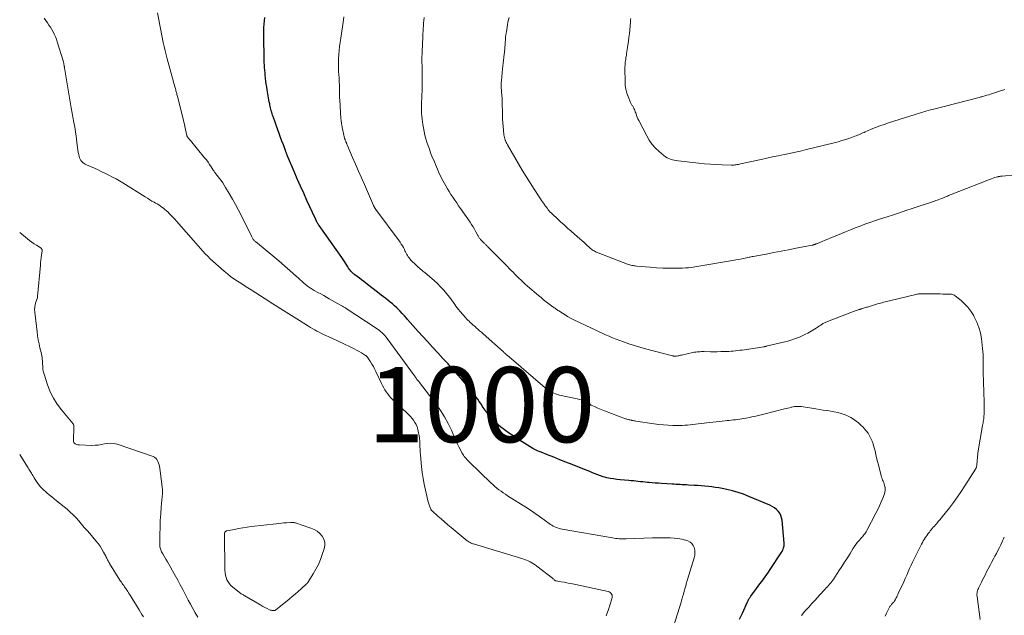
# Model space of a CAD drawing. Units: feet. Extents: x 1990000 to 1995033, y 525000 to 530007.
# Drawn here: x 1990000 to 1990262, y 527703 to 527862 of the extents above; entities that cross this region are included whole.
import ezdxf
from ezdxf.enums import TextEntityAlignment as Align

# ---------------------------------------------------------------- set-up
doc = ezdxf.new("R2010")
doc.units = ezdxf.units.FT
doc.header["$LTSCALE"] = 100
doc.header["$MEASUREMENT"] = 0
for name, color, linetype, lineweight in [('CONTOUR INDEX', 32, 'Continuous', 25), ('CONTOUR INDEX LABEL', 7, 'Continuous', 15), ('CONTOUR INTERMEDIATE', 40, 'Continuous', 15)]:
    doc.layers.add(name, color=color, linetype=linetype, lineweight=lineweight)
doc.styles.add('slant', font='romans.shx', dxfattribs={"oblique": 14.999978})

msp = doc.modelspace()

# ---------------------------------------------------------------- linework, layer by layer
at = {"layer": 'CONTOUR INDEX', "elevation": 1000, "flags": 128}
msp.add_lwpolyline([(1990191.54, 527702.3), (1990192.28, 527703.91), (1990193.66, 527706.92), (1990193.71, 527707.04), (1990193.77, 527707.16), (1990193.83, 527707.29), (1990193.88, 527707.41), (1990193.94, 527707.53), (1990194.01, 527707.65), (1990194.07, 527707.76), (1990194.14, 527707.88), (1990194.16, 527707.9), (1990194.24, 527708.03), (1990194.32, 527708.16), (1990194.4, 527708.28), (1990194.49, 527708.4), (1990196.02, 527710.46), (1990196.48, 527711.09), (1990196.94, 527711.71), (1990197.41, 527712.33), (1990197.87, 527712.95), (1990198.34, 527713.58), (1990198.79, 527714.21), (1990199.23, 527714.84), (1990199.67, 527715.49), (1990202.64, 527719.96), (1990202.82, 527720.27), (1990202.99, 527720.59), (1990203.12, 527720.92), (1990203.23, 527721.26), (1990203.38, 527721.79), (1990203.4, 527721.87), (1990203.41, 527721.96), (1990203.41, 527722.05), (1990203.41, 527722.14), (1990203.41, 527722.24), (1990203.4, 527722.33), (1990203.39, 527722.42), (1990203.39, 527722.51), (1990202.85, 527728.62), (1990202.72, 527729.28), (1990202.52, 527729.91), (1990202.2, 527730.49), (1990201.8, 527731.03), (1990201.32, 527731.51), (1990200.79, 527731.94), (1990200.22, 527732.29), (1990199.61, 527732.6), (1990194.02, 527734.98), (1990192.58, 527735.54), (1990191.12, 527736.04), (1990189.64, 527736.46), (1990188.13, 527736.81), (1990186.94, 527737.06), (1990186.01, 527737.23), (1990185.08, 527737.39), (1990184.15, 527737.52), (1990183.22, 527737.62), (1990182.28, 527737.71), (1990181.34, 527737.79), (1990180.4, 527737.85), (1990179.46, 527737.91), (1990177.93, 527738), (1990177.39, 527738.02), (1990176.84, 527738.05), (1990176.3, 527738.08), (1990175.75, 527738.11), (1990175.21, 527738.14), (1990174.67, 527738.17), (1990174.12, 527738.2), (1990173.58, 527738.23), (1990170.75, 527738.42), (1990169.92, 527738.48), (1990169.09, 527738.54), (1990168.27, 527738.61), (1990167.44, 527738.68), (1990167.02, 527738.71), (1990166.4, 527738.77), (1990165.78, 527738.83), (1990165.16, 527738.9), (1990164.54, 527738.96), (1990163.92, 527739.03), (1990163.3, 527739.09), (1990162.68, 527739.15), (1990162.06, 527739.21), (1990159.74, 527739.41), (1990158.85, 527739.5), (1990157.97, 527739.62), (1990157.09, 527739.78), (1990156.22, 527739.96), (1990155.96, 527740.02), (1990155.22, 527740.21), (1990154.5, 527740.42), (1990153.78, 527740.68), (1990153.08, 527740.97), (1990152.38, 527741.27), (1990151.68, 527741.57), (1990150.98, 527741.86), (1990150.27, 527742.14), (1990146.97, 527743.46), (1990145.34, 527744.1), (1990143.71, 527744.74), (1990142.09, 527745.39), (1990140.46, 527746.03), (1990138.74, 527746.71), (1990137.98, 527747.03), (1990137.24, 527747.37), (1990136.51, 527747.75), (1990135.8, 527748.16), (1990135.1, 527748.59), (1990134.4, 527749.03), (1990133.71, 527749.48), (1990133.02, 527749.93), (1990131.48, 527750.97), (1990130.77, 527751.45), (1990130.06, 527751.94), (1990129.36, 527752.43), (1990128.66, 527752.93), (1990127.99, 527753.45), (1990127.33, 527753.99), (1990126.72, 527754.58), (1990126.13, 527755.2), (1990124.62, 527756.88), (1990124.34, 527757.22), (1990124.06, 527757.56), (1990123.8, 527757.92), (1990123.56, 527758.29), (1990123.32, 527758.67), (1990123.08, 527759.04), (1990122.84, 527759.41), (1990122.6, 527759.78), (1990122.29, 527760.24), (1990121.89, 527760.83), (1990121.47, 527761.42), (1990121.03, 527761.99), (1990120.59, 527762.55), (1990119.12, 527764.36), (1990117.92, 527765.8), (1990116.7, 527767.23), (1990115.45, 527768.64), (1990114.18, 527770.02), (1990113.98, 527770.23), (1990112.61, 527771.71), (1990111.23, 527773.19), (1990109.87, 527774.68), (1990108.5, 527776.18), (1990106.01, 527778.92), (1990105.3, 527779.71), (1990104.59, 527780.5), (1990103.89, 527781.3), (1990103.2, 527782.11), (1990103, 527782.35), (1990102.4, 527783.03), (1990101.79, 527783.7), (1990101.16, 527784.35), (1990100.51, 527784.98), (1990100.3, 527785.19), (1990099.74, 527785.7), (1990099.18, 527786.21), (1990098.6, 527786.7), (1990098.01, 527787.17), (1990097.41, 527787.64), (1990096.81, 527788.11), (1990096.21, 527788.57), (1990095.61, 527789.04), (1990092.12, 527791.74), (1990091.54, 527792.18), (1990090.96, 527792.62), (1990090.38, 527793.06), (1990089.79, 527793.5), (1990089.21, 527793.93), (1990088.92, 527794.16), (1990088.65, 527794.39), (1990088.38, 527794.64), (1990088.13, 527794.9), (1990087.89, 527795.18), (1990087.67, 527795.47), (1990087.46, 527795.77), (1990087.27, 527796.08), (1990087.02, 527796.5), (1990086.71, 527797.03), (1990086.39, 527797.55), (1990086.05, 527798.06), (1990085.7, 527798.57), (1990079.66, 527807.1), (1990079.6, 527807.2), (1990079.53, 527807.3), (1990079.46, 527807.4), (1990079.39, 527807.5), (1990079.33, 527807.6), (1990079.26, 527807.7), (1990079.21, 527807.81), (1990079.15, 527807.91), (1990079.05, 527808.12), (1990079, 527808.21), (1990078.96, 527808.3), (1990078.91, 527808.4), (1990078.87, 527808.49), (1990078.83, 527808.58), (1990078.79, 527808.68), (1990078.74, 527808.77), (1990078.7, 527808.87), (1990076.44, 527813.75), (1990075.56, 527815.68), (1990074.69, 527817.61), (1990073.84, 527819.55), (1990073.01, 527821.49), (1990071.38, 527825.35), (1990071.37, 527825.37), (1990071.36, 527825.39), (1990071.35, 527825.41), (1990071.34, 527825.43), (1990071.3, 527825.52), (1990071.29, 527825.54), (1990071.28, 527825.56), (1990071.27, 527825.58), (1990071.26, 527825.6), (1990071.16, 527825.81), (1990071.12, 527825.91), (1990071.01, 527826.24), (1990070.96, 527826.39), (1990070.9, 527826.53), (1990070.85, 527826.68), (1990070.8, 527826.83), (1990070.15, 527828.55), (1990069.78, 527829.56), (1990069.41, 527830.56), (1990069.04, 527831.57), (1990068.68, 527832.57), (1990067.42, 527836.09), (1990067.28, 527836.47), (1990067.16, 527836.86), (1990067.05, 527837.25), (1990066.94, 527837.65), (1990066.84, 527838.04), (1990066.75, 527838.44), (1990066.66, 527838.84), (1990066.57, 527839.24), (1990066.51, 527839.51), (1990066.4, 527840.04), (1990066.3, 527840.58), (1990066.2, 527841.11), (1990066.1, 527841.65), (1990065.83, 527843.22), (1990065.71, 527843.98), (1990065.6, 527844.73), (1990065.51, 527845.49), (1990065.42, 527846.25), (1990065.41, 527846.43), (1990065.34, 527847.1), (1990065.28, 527847.78), (1990065.22, 527848.45), (1990065.17, 527849.13), (1990065.12, 527849.8), (1990065.08, 527850.48), (1990065.06, 527851.16), (1990065.04, 527851.83), (1990064.92, 527857.09), (1990064.92, 527857.99), (1990064.93, 527858.9), (1990064.98, 527859.81), (1990065.04, 527860.71), (1990065.13, 527861.61), (1990065.24, 527862.52)], dxfattribs=at)
at = {"layer": 'CONTOUR INTERMEDIATE', "flags": 128}
for points, elevation in [([(1990173.52, 527698.93), (1990175.96, 527706.8), (1990176.18, 527707.53), (1990176.39, 527708.26), (1990176.6, 527708.99), (1990176.8, 527709.72), (1990177.05, 527710.63), (1990177.12, 527710.91), (1990177.2, 527711.18), (1990177.28, 527711.46), (1990177.36, 527711.74), (1990177.44, 527712.01), (1990177.53, 527712.29), (1990177.61, 527712.56), (1990177.69, 527712.84), (1990179.45, 527718.66), (1990179.6, 527719.33), (1990179.66, 527720), (1990179.61, 527720.67), (1990179.49, 527721.34), (1990179.22, 527721.93), (1990178.86, 527722.44), (1990178.37, 527722.82), (1990177.79, 527723.11), (1990177.14, 527723.31), (1990176.14, 527723.57), (1990175.13, 527723.78), (1990174.11, 527723.9), (1990173.07, 527723.96), (1990172.9, 527723.97), (1990171.77, 527723.98), (1990170.65, 527723.98), (1990169.52, 527723.96), (1990168.39, 527723.93), (1990161.37, 527723.68), (1990160.92, 527723.67), (1990160.46, 527723.67), (1990160, 527723.68), (1990159.54, 527723.7), (1990159.09, 527723.74), (1990158.63, 527723.78), (1990158.18, 527723.84), (1990157.72, 527723.91), (1990144.33, 527726.25), (1990143.92, 527726.34), (1990143.51, 527726.44), (1990143.12, 527726.57), (1990142.72, 527726.72), (1990142.34, 527726.9), (1990141.97, 527727.09), (1990141.61, 527727.3), (1990141.27, 527727.54), (1990139.54, 527728.77), (1990138.33, 527729.62), (1990137.11, 527730.46), (1990135.87, 527731.28), (1990134.63, 527732.09), (1990129.83, 527735.17), (1990129.23, 527735.55), (1990128.65, 527735.95), (1990128.07, 527736.36), (1990127.5, 527736.77), (1990126.94, 527737.21), (1990126.39, 527737.65), (1990125.86, 527738.12), (1990125.34, 527738.61), (1990119.6, 527744.2), (1990119.33, 527744.47), (1990119.06, 527744.74), (1990118.8, 527745.03), (1990118.54, 527745.31), (1990118.3, 527745.61), (1990118.07, 527745.92), (1990117.87, 527746.24), (1990117.68, 527746.58), (1990117.26, 527747.38), (1990116.88, 527748.13), (1990116.51, 527748.88), (1990116.16, 527749.64), (1990115.81, 527750.41), (1990114.86, 527752.58), (1990113.99, 527754.39), (1990113.03, 527756.16), (1990111.96, 527757.86), (1990110.8, 527759.51), (1990106.41, 527765.3), (1990106.3, 527765.45), (1990106.18, 527765.59), (1990106.06, 527765.73), (1990105.93, 527765.86), (1990105.76, 527766.04), (1990105.72, 527766.08), (1990105.68, 527766.13), (1990105.65, 527766.18), (1990105.61, 527766.23), (1990105.58, 527766.28), (1990105.55, 527766.33), (1990105.52, 527766.38), (1990105.49, 527766.43), (1990105.4, 527766.59), (1990105.32, 527766.72), (1990105.24, 527766.85), (1990105.15, 527766.98), (1990105.06, 527767.11), (1990097.74, 527777.03), (1990097.43, 527777.44), (1990097.11, 527777.82), (1990096.76, 527778.19), (1990096.4, 527778.55), (1990096.03, 527778.89), (1990095.64, 527779.22), (1990095.23, 527779.52), (1990094.81, 527779.81), (1990086.83, 527785.02), (1990086.65, 527785.14), (1990086.47, 527785.25), (1990086.29, 527785.36), (1990086.11, 527785.48), (1990085.92, 527785.59), (1990085.74, 527785.7), (1990085.55, 527785.81), (1990085.37, 527785.91), (1990082.38, 527787.62), (1990081.63, 527788.04), (1990080.88, 527788.47), (1990080.12, 527788.88), (1990079.36, 527789.3), (1990078.37, 527789.84), (1990078.11, 527789.99), (1990077.85, 527790.14), (1990077.59, 527790.29), (1990077.33, 527790.45), (1990077.08, 527790.61), (1990076.83, 527790.78), (1990076.59, 527790.96), (1990076.36, 527791.15), (1990075.93, 527791.51), (1990075.48, 527791.88), (1990075.04, 527792.26), (1990074.61, 527792.65), (1990074.18, 527793.04), (1990072.85, 527794.25), (1990071.75, 527795.24), (1990070.65, 527796.22), (1990069.53, 527797.18), (1990068.39, 527798.14), (1990062.73, 527802.83), (1990062.58, 527802.96), (1990062.43, 527803.1), (1990062.29, 527803.24), (1990062.16, 527803.39), (1990062.03, 527803.55), (1990061.92, 527803.71), (1990061.81, 527803.89), (1990061.72, 527804.06), (1990058.99, 527809.64), (1990058.22, 527811.15), (1990057.44, 527812.65), (1990056.62, 527814.13), (1990055.77, 527815.59), (1990054.79, 527817.26), (1990054.41, 527817.88), (1990054.01, 527818.48), (1990053.59, 527819.07), (1990053.15, 527819.64), (1990052.52, 527820.44), (1990052.38, 527820.61), (1990052.25, 527820.78), (1990052.12, 527820.96), (1990051.99, 527821.14), (1990051.86, 527821.31), (1990051.73, 527821.49), (1990051.61, 527821.68), (1990051.49, 527821.86), (1990050.94, 527822.74), (1990050.53, 527823.36), (1990050.11, 527823.96), (1990049.66, 527824.55), (1990049.2, 527825.13), (1990045.43, 527829.71), (1990045.28, 527829.89), (1990045.13, 527830.08), (1990044.98, 527830.27), (1990044.83, 527830.46), (1990044.55, 527830.81), (1990044.54, 527830.83), (1990044.53, 527830.84), (1990044.52, 527830.86), (1990044.52, 527830.88), (1990044.49, 527830.95), (1990044.48, 527830.96), (1990044.47, 527830.98), (1990044.47, 527831), (1990044.47, 527831.02), (1990043.95, 527833.49), (1990043.83, 527834.05), (1990043.7, 527834.61), (1990043.57, 527835.17), (1990043.43, 527835.73), (1990042.04, 527841.22), (1990041.98, 527841.47), (1990041.91, 527841.72), (1990041.85, 527841.97), (1990041.78, 527842.22), (1990041.72, 527842.47), (1990041.65, 527842.72), (1990041.58, 527842.97), (1990041.51, 527843.22), (1990041.41, 527843.61), (1990041.28, 527844.05), (1990041.16, 527844.49), (1990041.04, 527844.94), (1990040.92, 527845.38), (1990039.23, 527851.45), (1990038.95, 527852.54), (1990038.67, 527853.64), (1990038.43, 527854.74), (1990038.2, 527855.85), (1990036.68, 527863.69)], 996), ([(1990208.01, 527703.3), (1990208.93, 527704.38), (1990209.86, 527705.44), (1990210.8, 527706.49), (1990211.61, 527707.38), (1990212.15, 527707.97), (1990212.7, 527708.57), (1990213.25, 527709.16), (1990213.8, 527709.75), (1990214.28, 527710.26), (1990214.58, 527710.6), (1990214.89, 527710.93), (1990215.18, 527711.27), (1990215.48, 527711.62), (1990215.77, 527711.97), (1990216.04, 527712.33), (1990216.31, 527712.69), (1990216.57, 527713.06), (1990217.96, 527715.12), (1990218.73, 527716.28), (1990219.49, 527717.44), (1990220.23, 527718.62), (1990220.96, 527719.8), (1990221.68, 527721), (1990222.05, 527721.58), (1990222.44, 527722.15), (1990222.86, 527722.69), (1990223.31, 527723.21), (1990223.78, 527723.75), (1990224, 527724), (1990224.21, 527724.25), (1990224.42, 527724.51), (1990224.63, 527724.76), (1990224.83, 527725.03), (1990225.02, 527725.3), (1990225.19, 527725.58), (1990225.36, 527725.87), (1990227.81, 527730.55), (1990228.3, 527731.52), (1990228.77, 527732.5), (1990229.2, 527733.49), (1990229.61, 527734.49), (1990230.06, 527735.67), (1990230.19, 527736.1), (1990230.27, 527736.53), (1990230.27, 527736.97), (1990230.24, 527737.41), (1990230.21, 527737.55), (1990230.13, 527737.92), (1990230.03, 527738.29), (1990229.89, 527738.64), (1990229.74, 527738.99), (1990229.58, 527739.34), (1990229.43, 527739.7), (1990229.31, 527740.06), (1990229.2, 527740.43), (1990228.46, 527743.36), (1990228.23, 527744.29), (1990228, 527745.23), (1990227.78, 527746.16), (1990227.57, 527747.09), (1990227.49, 527747.41), (1990227.29, 527748.18), (1990227.06, 527748.94), (1990226.79, 527749.68), (1990226.48, 527750.41), (1990226.11, 527751.12), (1990225.71, 527751.79), (1990225.23, 527752.42), (1990224.72, 527753.02), (1990224.39, 527753.38), (1990223.8, 527753.97), (1990223.18, 527754.53), (1990222.53, 527755.05), (1990221.85, 527755.54), (1990221.14, 527755.98), (1990220.4, 527756.37), (1990219.64, 527756.69), (1990218.85, 527756.96), (1990218.6, 527757.03), (1990217.67, 527757.28), (1990216.72, 527757.5), (1990215.77, 527757.68), (1990214.82, 527757.83), (1990214.76, 527757.84), (1990213.77, 527757.98), (1990212.78, 527758.12), (1990211.79, 527758.28), (1990210.8, 527758.44), (1990208.41, 527758.84), (1990208.03, 527758.89), (1990207.66, 527758.93), (1990207.28, 527758.94), (1990206.9, 527758.94), (1990206.53, 527758.92), (1990206.15, 527758.88), (1990205.78, 527758.82), (1990205.41, 527758.74), (1990205.25, 527758.7), (1990204.8, 527758.59), (1990204.35, 527758.49), (1990203.91, 527758.37), (1990203.46, 527758.26), (1990198.02, 527756.89), (1990196.95, 527756.63), (1990195.88, 527756.38), (1990194.8, 527756.15), (1990193.72, 527755.93), (1990192.67, 527755.73), (1990192.11, 527755.63), (1990191.56, 527755.54), (1990191, 527755.46), (1990190.44, 527755.39), (1990189.88, 527755.32), (1990189.32, 527755.26), (1990188.76, 527755.2), (1990188.2, 527755.15), (1990187.7, 527755.1), (1990186.89, 527755.02), (1990186.08, 527754.94), (1990185.27, 527754.85), (1990184.46, 527754.75), (1990180.48, 527754.28), (1990179.78, 527754.2), (1990179.07, 527754.12), (1990178.36, 527754.05), (1990177.65, 527753.98), (1990176.94, 527753.92), (1990176.23, 527753.88), (1990175.51, 527753.86), (1990174.8, 527753.87), (1990173.76, 527753.89), (1990172.53, 527753.94), (1990171.3, 527754.02), (1990170.08, 527754.15), (1990168.85, 527754.3), (1990163.89, 527755.04), (1990163.64, 527755.08), (1990163.38, 527755.12), (1990163.12, 527755.17), (1990162.87, 527755.21), (1990162.76, 527755.24), (1990162.56, 527755.28), (1990162.36, 527755.32), (1990162.16, 527755.37), (1990161.96, 527755.42), (1990161.76, 527755.48), (1990161.56, 527755.54), (1990161.36, 527755.6), (1990161.17, 527755.67), (1990155.6, 527757.72), (1990154.7, 527758.07), (1990153.81, 527758.45), (1990152.94, 527758.87), (1990152.08, 527759.31), (1990151.02, 527759.89), (1990150.69, 527760.06), (1990150.37, 527760.22), (1990150.04, 527760.38), (1990149.7, 527760.52), (1990149.36, 527760.66), (1990149.02, 527760.77), (1990148.67, 527760.87), (1990148.32, 527760.96), (1990143.59, 527761.97), (1990143.07, 527762.1), (1990142.56, 527762.26), (1990142.07, 527762.46), (1990141.59, 527762.69), (1990141.13, 527762.96), (1990140.68, 527763.24), (1990140.25, 527763.56), (1990139.83, 527763.89), (1990130.22, 527772.11), (1990130.11, 527772.21), (1990129.99, 527772.31), (1990129.88, 527772.4), (1990129.77, 527772.5), (1990129.66, 527772.6), (1990129.55, 527772.69), (1990129.44, 527772.79), (1990129.32, 527772.89), (1990129.27, 527772.94), (1990129.12, 527773.07), (1990128.98, 527773.19), (1990128.84, 527773.31), (1990128.7, 527773.44), (1990123.29, 527778.26), (1990122.84, 527778.66), (1990122.38, 527779.07), (1990121.92, 527779.47), (1990121.46, 527779.87), (1990121.23, 527780.08), (1990120.88, 527780.38), (1990120.54, 527780.68), (1990120.21, 527780.99), (1990119.87, 527781.3), (1990119.55, 527781.62), (1990119.22, 527781.94), (1990118.91, 527782.28), (1990118.6, 527782.61), (1990117.17, 527784.24), (1990116.79, 527784.7), (1990116.42, 527785.16), (1990116.07, 527785.63), (1990115.73, 527786.11), (1990115.39, 527786.6), (1990115.05, 527787.08), (1990114.7, 527787.55), (1990114.34, 527788.02), (1990113.58, 527788.99), (1990112.81, 527789.92), (1990112, 527790.81), (1990111.14, 527791.65), (1990110.25, 527792.45), (1990107.84, 527794.49), (1990107.54, 527794.74), (1990107.25, 527794.98), (1990106.95, 527795.23), (1990106.65, 527795.47), (1990106.35, 527795.72), (1990106.06, 527795.97), (1990105.77, 527796.24), (1990105.5, 527796.5), (1990104.11, 527797.89), (1990103.85, 527798.17), (1990103.62, 527798.45), (1990103.4, 527798.76), (1990103.2, 527799.07), (1990103.02, 527799.4), (1990102.84, 527799.73), (1990102.67, 527800.06), (1990102.5, 527800.39), (1990102.34, 527800.72), (1990102.08, 527801.22), (1990101.81, 527801.7), (1990101.51, 527802.17), (1990101.19, 527802.62), (1990094.76, 527811.33), (1990094.72, 527811.4), (1990094.67, 527811.46), (1990094.63, 527811.52), (1990094.58, 527811.59), (1990094.54, 527811.65), (1990094.5, 527811.72), (1990094.46, 527811.78), (1990094.43, 527811.85), (1990094.37, 527811.96), (1990094.31, 527812.08), (1990094.25, 527812.2), (1990094.19, 527812.33), (1990094.13, 527812.45), (1990091.72, 527817.99), (1990090.93, 527819.8), (1990090.15, 527821.61), (1990089.36, 527823.42), (1990088.58, 527825.23), (1990087.12, 527828.62), (1990087.07, 527828.73), (1990087.02, 527828.85), (1990086.98, 527828.96), (1990086.93, 527829.07), (1990086.88, 527829.19), (1990086.83, 527829.3), (1990086.79, 527829.42), (1990086.74, 527829.53), (1990086.6, 527829.87), (1990086.57, 527829.93), (1990086.55, 527829.99), (1990086.53, 527830.06), (1990086.51, 527830.12), (1990086.49, 527830.19), (1990086.47, 527830.25), (1990086.45, 527830.31), (1990086.44, 527830.38), (1990085.9, 527832.81), (1990085.83, 527833.14), (1990085.77, 527833.48), (1990085.7, 527833.82), (1990085.64, 527834.15), (1990085.59, 527834.49), (1990085.55, 527834.83), (1990085.51, 527835.17), (1990085.48, 527835.51), (1990085.14, 527840.53), (1990085.11, 527841.09), (1990085.08, 527841.66), (1990085.07, 527842.22), (1990085.07, 527842.79), (1990085.07, 527843.11), (1990085.07, 527843.52), (1990085.06, 527843.92), (1990085.06, 527844.33), (1990085.05, 527844.74), (1990085.03, 527845.15), (1990085.01, 527845.56), (1990084.99, 527845.96), (1990084.96, 527846.37), (1990084.89, 527847.42), (1990084.86, 527847.93), (1990084.83, 527848.43), (1990084.81, 527848.94), (1990084.8, 527849.45), (1990084.8, 527849.95), (1990084.81, 527850.46), (1990084.83, 527850.96), (1990084.86, 527851.47), (1990084.94, 527852.63), (1990085.03, 527853.71), (1990085.13, 527854.79), (1990085.26, 527855.87), (1990085.41, 527856.95), (1990086.13, 527861.88), (1990086.25, 527862.68)], 1004), ([(1990265.03, 527820.55), (1990261.44, 527820.27), (1990261.27, 527820.26), (1990261.11, 527820.24), (1990260.95, 527820.22), (1990260.78, 527820.19), (1990260.62, 527820.16), (1990260.46, 527820.13), (1990260.3, 527820.09), (1990260.14, 527820.04), (1990259.49, 527819.85), (1990259.01, 527819.7), (1990258.53, 527819.54), (1990258.06, 527819.37), (1990257.59, 527819.19), (1990249.87, 527816.16), (1990249.19, 527815.89), (1990248.51, 527815.61), (1990247.84, 527815.34), (1990247.16, 527815.06), (1990246.82, 527814.92), (1990246.32, 527814.71), (1990245.81, 527814.5), (1990245.3, 527814.3), (1990244.78, 527814.1), (1990244.4, 527813.95), (1990244.08, 527813.83), (1990243.76, 527813.72), (1990243.43, 527813.6), (1990243.11, 527813.49), (1990237.43, 527811.61), (1990235.77, 527811.06), (1990234.11, 527810.51), (1990232.45, 527809.97), (1990230.79, 527809.43), (1990229.01, 527808.85), (1990228.24, 527808.6), (1990227.47, 527808.34), (1990226.71, 527808.08), (1990225.94, 527807.8), (1990224.88, 527807.42), (1990223.59, 527806.95), (1990222.31, 527806.46), (1990221.03, 527805.95), (1990219.75, 527805.44), (1990216.54, 527804.11), (1990215.79, 527803.8), (1990215.04, 527803.49), (1990214.29, 527803.19), (1990213.54, 527802.88), (1990212.24, 527802.35), (1990212.14, 527802.31), (1990212.04, 527802.26), (1990211.94, 527802.22), (1990211.84, 527802.18), (1990211.74, 527802.13), (1990211.64, 527802.09), (1990211.53, 527802.05), (1990211.43, 527802.01), (1990211.39, 527802), (1990211.26, 527801.96), (1990211.14, 527801.92), (1990211.01, 527801.89), (1990210.88, 527801.86), (1990206.58, 527801.03), (1990204.59, 527800.65), (1990202.6, 527800.27), (1990200.61, 527799.89), (1990198.62, 527799.51), (1990195.18, 527798.86), (1990194.91, 527798.81), (1990194.64, 527798.75), (1990194.37, 527798.7), (1990194.1, 527798.64), (1990192.98, 527798.41), (1990192.16, 527798.24), (1990191.33, 527798.07), (1990190.5, 527797.92), (1990189.66, 527797.77), (1990179.59, 527796.07), (1990178.78, 527795.95), (1990177.96, 527795.86), (1990177.14, 527795.8), (1990176.31, 527795.77), (1990174.55, 527795.74), (1990172.84, 527795.74), (1990171.13, 527795.78), (1990169.42, 527795.86), (1990167.72, 527795.99), (1990164.09, 527796.3), (1990163.79, 527796.33), (1990163.5, 527796.37), (1990163.2, 527796.42), (1990162.9, 527796.48), (1990162.61, 527796.55), (1990162.32, 527796.63), (1990162.04, 527796.72), (1990161.75, 527796.82), (1990153.87, 527799.8), (1990153.6, 527799.92), (1990153.34, 527800.04), (1990153.08, 527800.17), (1990152.83, 527800.32), (1990152.59, 527800.48), (1990152.35, 527800.64), (1990152.12, 527800.82), (1990151.9, 527801.01), (1990150.66, 527802.14), (1990150.1, 527802.64), (1990149.54, 527803.13), (1990148.98, 527803.63), (1990148.41, 527804.12), (1990146.7, 527805.58), (1990145.76, 527806.41), (1990144.82, 527807.24), (1990143.9, 527808.09), (1990142.98, 527808.94), (1990141.76, 527810.1), (1990141.47, 527810.39), (1990141.18, 527810.68), (1990140.91, 527810.99), (1990140.65, 527811.3), (1990140.39, 527811.63), (1990140.14, 527811.95), (1990139.9, 527812.28), (1990139.66, 527812.61), (1990139.61, 527812.68), (1990139.35, 527813.05), (1990139.1, 527813.43), (1990138.84, 527813.8), (1990138.59, 527814.18), (1990136.89, 527816.75), (1990135.81, 527818.43), (1990134.74, 527820.12), (1990133.71, 527821.82), (1990132.69, 527823.54), (1990129.75, 527828.62), (1990129.61, 527828.9), (1990129.47, 527829.17), (1990129.34, 527829.45), (1990129.23, 527829.74), (1990129.18, 527829.85), (1990129.06, 527830.2), (1990128.96, 527830.56), (1990128.89, 527830.92), (1990128.83, 527831.28), (1990128.69, 527832.5), (1990128.59, 527833.48), (1990128.51, 527834.47), (1990128.46, 527835.45), (1990128.43, 527836.43), (1990128.36, 527840.29), (1990128.34, 527840.71), (1990128.33, 527841.13), (1990128.3, 527841.55), (1990128.26, 527841.98), (1990128.22, 527842.4), (1990128.18, 527842.82), (1990128.15, 527843.24), (1990128.12, 527843.66), (1990128.12, 527843.75), (1990128.1, 527844.22), (1990128.1, 527844.69), (1990128.11, 527845.15), (1990128.15, 527845.62), (1990128.44, 527848.83), (1990128.51, 527849.59), (1990128.6, 527850.34), (1990128.69, 527851.09), (1990128.79, 527851.84), (1990128.93, 527852.78), (1990128.96, 527853.06), (1990129, 527853.34), (1990129.03, 527853.62), (1990129.06, 527853.9), (1990129.08, 527854.18), (1990129.11, 527854.46), (1990129.12, 527854.74), (1990129.14, 527855.02), (1990129.18, 527855.85), (1990129.23, 527856.55), (1990129.29, 527857.24), (1990129.38, 527857.93), (1990129.48, 527858.62), (1990129.79, 527860.56), (1990129.91, 527861.21), (1990130.07, 527861.86), (1990130.26, 527862.5)], 1012), ([(1990156.06, 527703.22), (1990156.62, 527704.84), (1990157.58, 527707.75), (1990157.64, 527708.06), (1990157.65, 527708.36), (1990157.59, 527708.65), (1990157.48, 527708.94), (1990157.3, 527709.18), (1990157.09, 527709.39), (1990156.83, 527709.54), (1990156.54, 527709.64), (1990147.08, 527711.67), (1990146.34, 527711.83), (1990145.59, 527711.97), (1990144.84, 527712.11), (1990144.09, 527712.24), (1990142.7, 527712.47), (1990142.65, 527712.48), (1990142.59, 527712.5), (1990142.54, 527712.52), (1990142.49, 527712.55), (1990142.45, 527712.58), (1990142.4, 527712.61), (1990142.36, 527712.65), (1990142.31, 527712.68), (1990142.18, 527712.8), (1990142.07, 527712.9), (1990141.95, 527713), (1990141.84, 527713.09), (1990141.73, 527713.18), (1990137.57, 527716.44), (1990137.15, 527716.76), (1990136.71, 527717.05), (1990136.26, 527717.32), (1990135.79, 527717.57), (1990135.31, 527717.79), (1990134.83, 527718), (1990134.33, 527718.18), (1990133.83, 527718.35), (1990120.78, 527722.31), (1990120.55, 527722.38), (1990120.32, 527722.46), (1990120.1, 527722.56), (1990119.88, 527722.66), (1990119.66, 527722.77), (1990119.46, 527722.89), (1990119.26, 527723.03), (1990119.06, 527723.17), (1990114.79, 527726.69), (1990113.89, 527727.44), (1990113, 527728.2), (1990112.11, 527728.97), (1990111.23, 527729.75), (1990109.7, 527731.13), (1990109.6, 527731.23), (1990109.51, 527731.34), (1990109.44, 527731.46), (1990109.38, 527731.59), (1990109.06, 527732.43), (1990108.87, 527732.98), (1990108.69, 527733.54), (1990108.53, 527734.11), (1990108.38, 527734.68), (1990107.93, 527736.65), (1990107.6, 527738.21), (1990107.31, 527739.78), (1990107.09, 527741.36), (1990106.92, 527742.95), (1990106.64, 527746.03), (1990106.58, 527746.76), (1990106.53, 527747.5), (1990106.5, 527748.23), (1990106.48, 527748.97), (1990106.44, 527749.7), (1990106.37, 527750.43), (1990106.26, 527751.16), (1990106.12, 527751.88), (1990105.91, 527752.82), (1990105.72, 527753.46), (1990105.49, 527754.08), (1990105.17, 527754.67), (1990104.8, 527755.23), (1990104.39, 527755.76), (1990103.95, 527756.27), (1990103.49, 527756.76), (1990103.01, 527757.24), (1990099.2, 527760.79), (1990098.74, 527761.26), (1990098.31, 527761.74), (1990097.91, 527762.25), (1990097.53, 527762.78), (1990097.19, 527763.34), (1990096.86, 527763.9), (1990096.55, 527764.48), (1990096.26, 527765.07), (1990094.76, 527768.26), (1990094.44, 527768.92), (1990094.09, 527769.57), (1990093.72, 527770.21), (1990093.33, 527770.83), (1990092.66, 527771.87), (1990092.59, 527771.96), (1990092.52, 527772.06), (1990092.44, 527772.14), (1990092.36, 527772.23), (1990092.27, 527772.31), (1990092.18, 527772.38), (1990092.09, 527772.45), (1990091.99, 527772.51), (1990090.92, 527773.16), (1990090.28, 527773.54), (1990089.64, 527773.91), (1990088.98, 527774.26), (1990088.32, 527774.59), (1990086.1, 527775.69), (1990085.13, 527776.15), (1990084.17, 527776.61), (1990083.19, 527777.05), (1990082.21, 527777.48), (1990081.45, 527777.81), (1990080.85, 527778.08), (1990080.26, 527778.36), (1990079.67, 527778.66), (1990079.09, 527778.97), (1990078.52, 527779.3), (1990077.95, 527779.63), (1990077.39, 527779.97), (1990076.83, 527780.31), (1990073.71, 527782.26), (1990071.59, 527783.59), (1990069.48, 527784.92), (1990067.37, 527786.26), (1990065.27, 527787.6), (1990061.59, 527789.95), (1990060.67, 527790.54), (1990059.75, 527791.13), (1990058.83, 527791.72), (1990057.91, 527792.31), (1990057, 527792.92), (1990056.12, 527793.56), (1990055.27, 527794.23), (1990054.43, 527794.94), (1990051.42, 527797.63), (1990050.72, 527798.27), (1990050.05, 527798.92), (1990049.39, 527799.6), (1990048.76, 527800.3), (1990048.13, 527801.01), (1990047.51, 527801.72), (1990046.89, 527802.43), (1990046.26, 527803.14), (1990042.38, 527807.54), (1990041.79, 527808.21), (1990041.18, 527808.87), (1990040.57, 527809.51), (1990039.95, 527810.15), (1990039.41, 527810.7), (1990039.04, 527811.05), (1990038.66, 527811.38), (1990038.26, 527811.7), (1990037.85, 527812), (1990037.43, 527812.28), (1990037, 527812.56), (1990036.57, 527812.83), (1990036.13, 527813.08), (1990035.8, 527813.27), (1990035.2, 527813.62), (1990034.6, 527813.97), (1990034.01, 527814.34), (1990033.41, 527814.7), (1990027.48, 527818.42), (1990026.57, 527818.97), (1990025.64, 527819.51), (1990024.7, 527820.01), (1990023.75, 527820.5), (1990022.79, 527820.97), (1990021.83, 527821.43), (1990020.86, 527821.88), (1990019.88, 527822.33), (1990017.8, 527823.27), (1990017.46, 527823.45), (1990017.13, 527823.65), (1990016.82, 527823.89), (1990016.53, 527824.16), (1990016.28, 527824.45), (1990016.07, 527824.77), (1990015.92, 527825.12), (1990015.8, 527825.48), (1990015.7, 527825.96), (1990015.57, 527826.58), (1990015.46, 527827.2), (1990015.37, 527827.83), (1990015.29, 527828.46), (1990015.12, 527830.1), (1990015.01, 527831), (1990014.89, 527831.91), (1990014.74, 527832.8), (1990014.58, 527833.7), (1990014.43, 527834.5), (1990014.33, 527835), (1990014.24, 527835.49), (1990014.14, 527835.98), (1990014.03, 527836.47), (1990013.93, 527836.97), (1990013.84, 527837.46), (1990013.75, 527837.95), (1990013.66, 527838.45), (1990012.01, 527848.56), (1990011.98, 527848.74), (1990011.95, 527848.92), (1990011.93, 527849.1), (1990011.9, 527849.28), (1990011.89, 527849.3), (1990011.86, 527849.47), (1990011.84, 527849.64), (1990011.81, 527849.8), (1990011.78, 527849.97), (1990011.74, 527850.14), (1990011.71, 527850.31), (1990011.66, 527850.47), (1990011.62, 527850.64), (1990009.98, 527856.01), (1990009.76, 527856.69), (1990009.5, 527857.35), (1990009.21, 527858), (1990008.89, 527858.64), (1990008.55, 527859.27), (1990008.18, 527859.88), (1990007.79, 527860.48), (1990007.39, 527861.07), (1990006.5, 527862.31)], 992), ([(1990230.23, 527703.07), (1990230.66, 527703.93), (1990231.37, 527705.34), (1990231.45, 527705.49), (1990231.54, 527705.64), (1990231.63, 527705.78), (1990231.73, 527705.92), (1990231.83, 527706.06), (1990231.94, 527706.19), (1990232.05, 527706.32), (1990232.17, 527706.45), (1990232.33, 527706.62), (1990232.44, 527706.74), (1990232.54, 527706.85), (1990232.63, 527706.98), (1990232.73, 527707.1), (1990232.81, 527707.23), (1990232.9, 527707.36), (1990232.97, 527707.5), (1990233.04, 527707.63), (1990233.2, 527707.94), (1990233.34, 527708.24), (1990233.48, 527708.54), (1990233.62, 527708.83), (1990233.76, 527709.13), (1990235.19, 527712.25), (1990235.59, 527713.13), (1990235.99, 527714), (1990236.38, 527714.88), (1990236.76, 527715.76), (1990237.16, 527716.64), (1990237.56, 527717.51), (1990237.97, 527718.38), (1990238.4, 527719.24), (1990239.73, 527721.87), (1990239.95, 527722.29), (1990240.17, 527722.71), (1990240.41, 527723.12), (1990240.65, 527723.53), (1990240.91, 527723.92), (1990241.17, 527724.32), (1990241.44, 527724.7), (1990241.73, 527725.08), (1990242.02, 527725.47), (1990242.27, 527725.8), (1990242.54, 527726.12), (1990242.8, 527726.45), (1990243.08, 527726.76), (1990243.36, 527727.08), (1990243.63, 527727.4), (1990243.91, 527727.71), (1990244.19, 527728.03), (1990244.4, 527728.27), (1990244.79, 527728.71), (1990245.16, 527729.16), (1990245.53, 527729.61), (1990245.89, 527730.07), (1990247.36, 527731.96), (1990248.43, 527733.38), (1990249.48, 527734.82), (1990250.48, 527736.29), (1990251.46, 527737.78), (1990254.26, 527742.19), (1990254.31, 527742.26), (1990254.35, 527742.32), (1990254.39, 527742.39), (1990254.42, 527742.46), (1990254.46, 527742.53), (1990254.49, 527742.6), (1990254.52, 527742.68), (1990254.55, 527742.75), (1990254.58, 527742.84), (1990254.61, 527742.96), (1990254.64, 527743.09), (1990254.66, 527743.21), (1990254.68, 527743.34), (1990254.93, 527746.36), (1990254.93, 527746.37), (1990254.93, 527746.39), (1990254.93, 527746.41), (1990254.93, 527746.42), (1990254.94, 527746.49), (1990254.94, 527746.5), (1990254.95, 527746.52), (1990254.95, 527746.54), (1990254.95, 527746.55), (1990256.18, 527753.86), (1990256.24, 527754.22), (1990256.3, 527754.58), (1990256.36, 527754.94), (1990256.42, 527755.3), (1990256.48, 527755.66), (1990256.53, 527756.03), (1990256.56, 527756.39), (1990256.58, 527756.75), (1990256.61, 527757.39), (1990256.63, 527758.07), (1990256.64, 527758.75), (1990256.64, 527759.43), (1990256.63, 527760.11), (1990256.35, 527768.03), (1990256.33, 527768.83), (1990256.32, 527769.62), (1990256.32, 527770.42), (1990256.33, 527771.21), (1990256.32, 527772.01), (1990256.3, 527772.8), (1990256.24, 527773.59), (1990256.17, 527774.38), (1990255.86, 527776.99), (1990255.59, 527778.5), (1990255.21, 527779.98), (1990254.65, 527781.39), (1990253.99, 527782.77), (1990253.74, 527783.22), (1990253.05, 527784.3), (1990252.29, 527785.32), (1990251.41, 527786.24), (1990250.46, 527787.1), (1990248.86, 527788.4), (1990248.65, 527788.54), (1990248.42, 527788.66), (1990248.18, 527788.73), (1990247.93, 527788.79), (1990247.63, 527788.82), (1990247.52, 527788.83), (1990247.41, 527788.84), (1990247.3, 527788.84), (1990247.19, 527788.84), (1990247.07, 527788.84), (1990246.96, 527788.84), (1990246.85, 527788.84), (1990246.74, 527788.84), (1990245.59, 527788.86), (1990244.9, 527788.87), (1990244.22, 527788.88), (1990243.53, 527788.89), (1990242.85, 527788.9), (1990240.77, 527788.91), (1990240.63, 527788.91), (1990240.48, 527788.92), (1990240.34, 527788.92), (1990240.2, 527788.93), (1990240.06, 527788.93), (1990239.91, 527788.94), (1990239.77, 527788.93), (1990239.63, 527788.92), (1990239.41, 527788.9), (1990239.16, 527788.87), (1990238.91, 527788.83), (1990238.67, 527788.79), (1990238.42, 527788.74), (1990231.41, 527787.06), (1990231.02, 527786.96), (1990230.62, 527786.86), (1990230.23, 527786.76), (1990229.84, 527786.66), (1990229.45, 527786.55), (1990229.05, 527786.44), (1990228.66, 527786.33), (1990228.27, 527786.21), (1990225.53, 527785.4), (1990225.27, 527785.33), (1990225.02, 527785.25), (1990224.76, 527785.17), (1990224.51, 527785.09), (1990224.24, 527785), (1990224.12, 527784.97), (1990224, 527784.93), (1990223.88, 527784.89), (1990223.76, 527784.85), (1990223.64, 527784.81), (1990223.52, 527784.78), (1990223.4, 527784.74), (1990223.28, 527784.7), (1990222.73, 527784.51), (1990222.33, 527784.37), (1990221.94, 527784.24), (1990221.55, 527784.09), (1990221.16, 527783.94), (1990214.93, 527781.55), (1990214.72, 527781.47), (1990214.52, 527781.38), (1990214.31, 527781.28), (1990214.11, 527781.18), (1990213.91, 527781.08), (1990213.72, 527780.97), (1990213.53, 527780.85), (1990213.34, 527780.72), (1990213.11, 527780.57), (1990212.81, 527780.36), (1990212.51, 527780.17), (1990212.2, 527779.98), (1990211.88, 527779.79), (1990209.65, 527778.47), (1990208.93, 527778.07), (1990208.2, 527777.7), (1990207.45, 527777.37), (1990206.69, 527777.07), (1990205.91, 527776.8), (1990205.13, 527776.55), (1990204.34, 527776.33), (1990203.54, 527776.12), (1990198.6, 527774.95), (1990198.52, 527774.93), (1990198.44, 527774.91), (1990198.37, 527774.9), (1990198.29, 527774.88), (1990198.21, 527774.87), (1990198.14, 527774.86), (1990198.06, 527774.84), (1990197.98, 527774.83), (1990192.81, 527774.04), (1990192.22, 527773.95), (1990191.63, 527773.87), (1990191.04, 527773.79), (1990190.45, 527773.72), (1990189.86, 527773.66), (1990189.26, 527773.61), (1990188.67, 527773.58), (1990188.07, 527773.55), (1990187.43, 527773.54), (1990186.51, 527773.52), (1990185.6, 527773.51), (1990184.68, 527773.51), (1990183.76, 527773.51), (1990182.13, 527773.54), (1990181.75, 527773.54), (1990181.37, 527773.53), (1990180.99, 527773.51), (1990180.61, 527773.49), (1990180.23, 527773.45), (1990179.85, 527773.4), (1990179.48, 527773.34), (1990179.1, 527773.27), (1990176.07, 527772.59), (1990175.82, 527772.54), (1990175.57, 527772.49), (1990175.32, 527772.44), (1990175.07, 527772.39), (1990174.71, 527772.33), (1990174.64, 527772.32), (1990174.56, 527772.31), (1990174.49, 527772.31), (1990174.41, 527772.31), (1990174.34, 527772.31), (1990174.26, 527772.31), (1990174.19, 527772.32), (1990174.11, 527772.33), (1990174.08, 527772.33), (1990173.99, 527772.35), (1990173.9, 527772.36), (1990173.81, 527772.38), (1990173.73, 527772.41), (1990166.5, 527774.28), (1990165.02, 527774.68), (1990163.54, 527775.12), (1990162.08, 527775.6), (1990160.63, 527776.11), (1990159.67, 527776.46), (1990158.71, 527776.83), (1990157.76, 527777.2), (1990156.81, 527777.6), (1990155.87, 527778.01), (1990154.94, 527778.43), (1990154.01, 527778.85), (1990153.08, 527779.29), (1990152.15, 527779.73), (1990147.25, 527782.1), (1990146.52, 527782.47), (1990145.79, 527782.86), (1990145.09, 527783.28), (1990144.39, 527783.72), (1990143.42, 527784.35), (1990143.22, 527784.49), (1990143.02, 527784.62), (1990142.82, 527784.77), (1990142.63, 527784.91), (1990142.43, 527785.05), (1990142.24, 527785.2), (1990142.04, 527785.34), (1990141.85, 527785.49), (1990140.8, 527786.26), (1990140.09, 527786.79), (1990139.39, 527787.34), (1990138.7, 527787.9), (1990138.01, 527788.47), (1990135.1, 527790.96), (1990134.52, 527791.47), (1990133.94, 527791.99), (1990133.38, 527792.52), (1990132.83, 527793.06), (1990132.71, 527793.17), (1990132.22, 527793.67), (1990131.73, 527794.16), (1990131.25, 527794.66), (1990130.76, 527795.16), (1990130.27, 527795.66), (1990129.79, 527796.15), (1990129.3, 527796.65), (1990128.81, 527797.15), (1990124.57, 527801.45), (1990124.43, 527801.59), (1990124.29, 527801.73), (1990124.15, 527801.87), (1990124.01, 527802.01), (1990123.87, 527802.14), (1990123.73, 527802.28), (1990123.59, 527802.42), (1990123.44, 527802.56), (1990122.76, 527803.22), (1990122.63, 527803.36), (1990122.5, 527803.51), (1990122.37, 527803.66), (1990122.26, 527803.81), (1990122.15, 527803.98), (1990122.04, 527804.14), (1990121.94, 527804.31), (1990121.85, 527804.48), (1990121.34, 527805.44), (1990120.98, 527806.09), (1990120.61, 527806.72), (1990120.22, 527807.35), (1990119.81, 527807.96), (1990117.3, 527811.63), (1990116.79, 527812.38), (1990116.28, 527813.13), (1990115.77, 527813.87), (1990115.25, 527814.61), (1990114.75, 527815.36), (1990114.26, 527816.12), (1990113.79, 527816.89), (1990113.34, 527817.68), (1990112.67, 527818.9), (1990112.34, 527819.52), (1990112.01, 527820.15), (1990111.71, 527820.79), (1990111.42, 527821.43), (1990111.14, 527822.08), (1990110.86, 527822.73), (1990110.59, 527823.38), (1990110.32, 527824.04), (1990109.69, 527825.57), (1990109.33, 527826.49), (1990108.99, 527827.41), (1990108.67, 527828.33), (1990108.36, 527829.26), (1990108.08, 527830.2), (1990107.82, 527831.15), (1990107.61, 527832.11), (1990107.42, 527833.07), (1990107.25, 527834.03), (1990107.14, 527834.74), (1990107.05, 527835.45), (1990106.98, 527836.17), (1990106.94, 527836.89), (1990106.88, 527837.94), (1990106.88, 527838.13), (1990106.87, 527838.32), (1990106.87, 527838.51), (1990106.87, 527838.7), (1990106.88, 527838.89), (1990106.88, 527839.08), (1990106.89, 527839.27), (1990106.9, 527839.46), (1990107.04, 527843.39), (1990107.06, 527844.08), (1990107.07, 527844.76), (1990107.08, 527845.45), (1990107.08, 527846.13), (1990107.08, 527846.82), (1990107.08, 527847.51), (1990107.07, 527848.19), (1990107.05, 527848.88), (1990107, 527851.17), (1990107, 527851.19), (1990107, 527851.21), (1990107, 527851.23), (1990107, 527851.25), (1990107, 527851.33), (1990107, 527851.35), (1990107, 527851.36), (1990107, 527851.38), (1990107, 527851.4), (1990107.02, 527851.58), (1990107.02, 527851.61), (1990107.02, 527851.63), (1990107.02, 527851.65), (1990107.03, 527851.67), (1990107.03, 527851.75), (1990107.03, 527851.77), (1990107.03, 527851.79), (1990107.03, 527851.81), (1990107.03, 527851.83), (1990107.07, 527852.93), (1990107.09, 527853.5), (1990107.11, 527854.07), (1990107.13, 527854.64), (1990107.15, 527855.21), (1990107.24, 527857.41), (1990107.28, 527858.13), (1990107.32, 527858.85), (1990107.37, 527859.57), (1990107.42, 527860.29), (1990107.48, 527861), (1990107.53, 527861.72), (1990107.58, 527862.44)], 1008), ([(1990262.12, 527843.35), (1990260.69, 527842.87), (1990258.84, 527842.25), (1990258.33, 527842.09), (1990257.82, 527841.92), (1990257.3, 527841.77), (1990256.78, 527841.62), (1990256.23, 527841.46), (1990255.99, 527841.39), (1990255.74, 527841.33), (1990255.5, 527841.26), (1990255.25, 527841.2), (1990242.89, 527838.02), (1990242.3, 527837.87), (1990241.71, 527837.71), (1990241.13, 527837.55), (1990240.54, 527837.39), (1990239.96, 527837.22), (1990239.38, 527837.05), (1990238.8, 527836.87), (1990238.22, 527836.69), (1990231.17, 527834.42), (1990230, 527834.02), (1990228.84, 527833.61), (1990227.7, 527833.17), (1990226.56, 527832.71), (1990224.98, 527832.04), (1990224.64, 527831.9), (1990224.29, 527831.74), (1990223.95, 527831.59), (1990223.61, 527831.42), (1990223.27, 527831.27), (1990222.93, 527831.12), (1990222.58, 527830.98), (1990222.23, 527830.85), (1990220.86, 527830.38), (1990219.82, 527830.04), (1990218.78, 527829.71), (1990217.72, 527829.42), (1990216.66, 527829.14), (1990209, 527827.23), (1990207.73, 527826.92), (1990206.45, 527826.62), (1990205.17, 527826.34), (1990203.89, 527826.07), (1990203.38, 527825.97), (1990201.84, 527825.66), (1990200.31, 527825.34), (1990198.77, 527825.01), (1990197.24, 527824.68), (1990191.81, 527823.51), (1990191.51, 527823.44), (1990191.21, 527823.38), (1990190.91, 527823.32), (1990190.61, 527823.26), (1990190.31, 527823.21), (1990190, 527823.18), (1990189.7, 527823.16), (1990189.39, 527823.16), (1990186.89, 527823.25), (1990185.34, 527823.31), (1990183.79, 527823.41), (1990182.24, 527823.53), (1990180.69, 527823.69), (1990175.16, 527824.3), (1990174.65, 527824.37), (1990174.15, 527824.46), (1990173.66, 527824.59), (1990173.17, 527824.73), (1990172.7, 527824.91), (1990172.24, 527825.13), (1990171.82, 527825.4), (1990171.41, 527825.71), (1990170.13, 527826.8), (1990169.16, 527827.72), (1990168.27, 527828.71), (1990167.51, 527829.8), (1990166.82, 527830.95), (1990164.7, 527835.08), (1990164.49, 527835.5), (1990164.3, 527835.93), (1990164.14, 527836.36), (1990163.98, 527836.81), (1990163.89, 527837.09), (1990163.79, 527837.39), (1990163.68, 527837.69), (1990163.55, 527837.98), (1990163.42, 527838.27), (1990163.31, 527838.49), (1990163.22, 527838.67), (1990163.12, 527838.84), (1990163.02, 527839.01), (1990162.91, 527839.17), (1990162.8, 527839.34), (1990162.7, 527839.5), (1990162.61, 527839.68), (1990162.52, 527839.86), (1990161.87, 527841.41), (1990161.53, 527842.37), (1990161.27, 527843.36), (1990161.13, 527844.37), (1990161.06, 527845.39), (1990161.04, 527848.93), (1990161.04, 527849.33), (1990161.06, 527849.74), (1990161.09, 527850.15), (1990161.13, 527850.55), (1990161.18, 527850.96), (1990161.24, 527851.36), (1990161.3, 527851.77), (1990161.37, 527852.17), (1990161.41, 527852.4), (1990161.49, 527852.92), (1990161.57, 527853.44), (1990161.65, 527853.97), (1990161.73, 527854.49), (1990161.97, 527856.19), (1990162.11, 527857.19), (1990162.23, 527858.18), (1990162.33, 527859.18), (1990162.42, 527860.18), (1990162.52, 527861.49), (1990162.55, 527861.83), (1990162.57, 527862.17)], 1016), ([(1990047.38, 527702.86), (1990046.73, 527703.98), (1990046.08, 527705.11), (1990045.45, 527706.25), (1990044.84, 527707.39), (1990043.37, 527710.17), (1990042.7, 527711.41), (1990042.04, 527712.66), (1990041.36, 527713.9), (1990040.68, 527715.14), (1990040.05, 527716.28), (1990039.68, 527716.95), (1990039.31, 527717.6), (1990038.92, 527718.26), (1990038.53, 527718.91), (1990038.04, 527719.72), (1990037.9, 527719.97), (1990037.76, 527720.22), (1990037.64, 527720.47), (1990037.53, 527720.73), (1990037.43, 527720.99), (1990037.36, 527721.26), (1990037.33, 527721.54), (1990037.31, 527721.82), (1990037.32, 527724.9), (1990037.35, 527726.72), (1990037.41, 527728.54), (1990037.52, 527730.36), (1990037.65, 527732.18), (1990037.97, 527735.75), (1990037.98, 527735.87), (1990037.98, 527735.99), (1990037.99, 527736.11), (1990038, 527736.23), (1990038, 527736.35), (1990038, 527736.47), (1990037.99, 527736.59), (1990037.98, 527736.71), (1990037.31, 527742.5), (1990037.23, 527742.95), (1990037.12, 527743.39), (1990036.96, 527743.82), (1990036.77, 527744.23), (1990036.48, 527744.76), (1990036.4, 527744.9), (1990036.3, 527745.03), (1990036.2, 527745.15), (1990036.08, 527745.27), (1990035.96, 527745.37), (1990035.83, 527745.46), (1990035.68, 527745.53), (1990035.53, 527745.59), (1990025.9, 527748.85), (1990025.08, 527749.05), (1990024.25, 527749.15), (1990023.42, 527749.1), (1990022.59, 527748.96), (1990021.75, 527748.77), (1990020.9, 527748.64), (1990020.05, 527748.58), (1990019.18, 527748.57), (1990015.92, 527748.67), (1990015.67, 527748.69), (1990015.43, 527748.73), (1990015.19, 527748.8), (1990014.95, 527748.89), (1990014.74, 527748.98), (1990014.63, 527749.04), (1990014.53, 527749.12), (1990014.46, 527749.23), (1990014.4, 527749.35), (1990014.36, 527749.48), (1990014.33, 527749.61), (1990014.32, 527749.75), (1990014.32, 527749.88), (1990014.41, 527753.4), (1990014.41, 527753.52), (1990014.41, 527753.64), (1990014.4, 527753.77), (1990014.38, 527753.89), (1990014.35, 527754.09), (1990014.35, 527754.12), (1990014.34, 527754.14), (1990014.33, 527754.16), (1990014.32, 527754.17), (1990014.26, 527754.24), (1990014.24, 527754.26), (1990014.23, 527754.28), (1990014.21, 527754.29), (1990014.2, 527754.31), (1990011.12, 527758.01), (1990009.97, 527759.55), (1990008.96, 527761.15), (1990008.13, 527762.86), (1990007.42, 527764.64), (1990006.56, 527767.22), (1990006.4, 527767.77), (1990006.27, 527768.32), (1990006.19, 527768.89), (1990006.15, 527769.46), (1990006.14, 527769.71), (1990006.11, 527770.16), (1990006.09, 527770.61), (1990006.05, 527771.06), (1990006.01, 527771.51), (1990005.95, 527771.95), (1990005.88, 527772.4), (1990005.8, 527772.84), (1990005.7, 527773.28), (1990005.39, 527774.53), (1990005.15, 527775.59), (1990004.94, 527776.67), (1990004.76, 527777.74), (1990004.61, 527778.83), (1990003.99, 527784.01), (1990003.96, 527784.7), (1990003.99, 527785.38), (1990004.11, 527786.05), (1990004.29, 527786.71), (1990004.7, 527787.87), (1990004.73, 527787.95), (1990004.75, 527788.03), (1990004.76, 527788.11), (1990004.77, 527788.19), (1990005.5, 527796.51), (1990005.57, 527797.19), (1990005.64, 527797.88), (1990005.72, 527798.56), (1990005.81, 527799.24), (1990005.96, 527800.33), (1990005.97, 527800.47), (1990005.95, 527800.6), (1990005.91, 527800.72), (1990005.85, 527800.84), (1990005.76, 527800.95), (1990005.67, 527801.05), (1990005.57, 527801.14), (1990005.46, 527801.22), (1990004.45, 527801.86), (1990003.84, 527802.26), (1990003.23, 527802.68), (1990002.64, 527803.12), (1990002.06, 527803.57), (1990000, 527805.22)], 988), ([(1990032.91, 527702.88), (1990032.54, 527703.51), (1990032.16, 527704.14), (1990031.78, 527704.77), (1990029.2, 527708.95), (1990028.99, 527709.29), (1990028.77, 527709.62), (1990028.56, 527709.95), (1990028.33, 527710.28), (1990028.29, 527710.34), (1990028.09, 527710.64), (1990027.88, 527710.93), (1990027.67, 527711.22), (1990027.46, 527711.51), (1990027.25, 527711.8), (1990027.05, 527712.1), (1990026.85, 527712.39), (1990026.66, 527712.7), (1990023.91, 527717.1), (1990023.77, 527717.34), (1990023.64, 527717.58), (1990023.51, 527717.82), (1990023.39, 527718.07), (1990023.27, 527718.32), (1990023.16, 527718.56), (1990023.03, 527718.81), (1990022.91, 527719.05), (1990022.33, 527720.17), (1990021.88, 527720.96), (1990021.41, 527721.72), (1990020.87, 527722.45), (1990020.3, 527723.15), (1990018.64, 527725.06), (1990017.91, 527725.9), (1990017.19, 527726.74), (1990016.48, 527727.59), (1990015.76, 527728.44), (1990015.03, 527729.27), (1990014.27, 527730.07), (1990013.46, 527730.82), (1990012.62, 527731.54), (1990009.82, 527733.82), (1990009.16, 527734.36), (1990008.51, 527734.89), (1990007.86, 527735.43), (1990007.21, 527735.96), (1990006.84, 527736.27), (1990006.39, 527736.67), (1990005.96, 527737.08), (1990005.56, 527737.52), (1990005.18, 527737.97), (1990004.82, 527738.45), (1990004.47, 527738.94), (1990004.15, 527739.44), (1990003.84, 527739.95), (1990003.5, 527740.54), (1990003.33, 527740.83), (1990003.16, 527741.12), (1990002.98, 527741.41), (1990002.8, 527741.69), (1990002.62, 527741.98), (1990002.44, 527742.26), (1990002.26, 527742.55), (1990002.08, 527742.83), (1990000, 527746.1)], 984), ([(1990255.58, 527702.16), (1990254.72, 527708.32), (1990254.69, 527708.64), (1990254.69, 527708.95), (1990254.72, 527709.26), (1990254.78, 527709.56), (1990254.87, 527709.87), (1990254.96, 527710.17), (1990255.08, 527710.46), (1990255.21, 527710.74), (1990255.57, 527711.46), (1990255.88, 527712.1), (1990256.2, 527712.74), (1990256.52, 527713.38), (1990256.84, 527714.02), (1990257.18, 527714.69), (1990257.68, 527715.67), (1990258.18, 527716.64), (1990258.69, 527717.6), (1990259.21, 527718.57), (1990259.48, 527719.05), (1990259.88, 527719.8), (1990260.27, 527720.56), (1990260.65, 527721.33), (1990261.01, 527722.1), (1990261.31, 527722.74), (1990261.52, 527723.19), (1990261.74, 527723.64), (1990261.97, 527724.08)], 1012)]:
    msp.add_lwpolyline(points, dxfattribs=dict(at, elevation=elevation))
at = {"layer": 'CONTOUR INTERMEDIATE', "elevation": 992, "flags": 128}
msp.add_lwpolyline([(1990073.02, 527728.02), (1990073.18, 527727.98), (1990073.34, 527727.94), (1990077.48, 527726.56), (1990078.34, 527726.18), (1990079.14, 527725.71), (1990079.84, 527725.1), (1990080.47, 527724.4), (1990080.89, 527723.59), (1990081.15, 527722.76), (1990081.16, 527721.89), (1990081.01, 527721), (1990080.52, 527719.53), (1990080.03, 527718.19), (1990079.47, 527716.89), (1990078.82, 527715.63), (1990078.11, 527714.39), (1990076.67, 527712.09), (1990076.63, 527712.03), (1990076.59, 527711.97), (1990076.55, 527711.92), (1990076.5, 527711.86), (1990076.46, 527711.81), (1990076.41, 527711.75), (1990076.36, 527711.7), (1990076.31, 527711.66), (1990074.85, 527710.36), (1990074.07, 527709.66), (1990073.28, 527708.98), (1990072.48, 527708.31), (1990071.67, 527707.64), (1990068.08, 527704.73), (1990068.03, 527704.7), (1990067.99, 527704.67), (1990067.94, 527704.64), (1990067.89, 527704.62), (1990067.84, 527704.6), (1990067.79, 527704.58), (1990067.73, 527704.58), (1990067.68, 527704.58), (1990067.33, 527704.59), (1990067.11, 527704.62), (1990066.89, 527704.66), (1990066.68, 527704.73), (1990066.47, 527704.82), (1990065.8, 527705.15), (1990065.26, 527705.42), (1990064.73, 527705.7), (1990064.2, 527705.99), (1990063.68, 527706.29), (1990059.92, 527708.5), (1990059.72, 527708.62), (1990059.53, 527708.73), (1990059.33, 527708.84), (1990059.13, 527708.95), (1990058.93, 527709.07), (1990058.74, 527709.19), (1990058.55, 527709.32), (1990058.37, 527709.45), (1990056.67, 527710.79), (1990056.2, 527711.22), (1990055.78, 527711.7), (1990055.43, 527712.23), (1990055.13, 527712.8), (1990054.91, 527713.4), (1990054.75, 527714.02), (1990054.65, 527714.65), (1990054.61, 527715.3), (1990054.51, 527724.99), (1990054.51, 527725.05), (1990054.51, 527725.12), (1990054.52, 527725.18), (1990054.53, 527725.25), (1990054.54, 527725.31), (1990054.56, 527725.37), (1990054.59, 527725.42), (1990054.62, 527725.48), (1990054.68, 527725.55), (1990054.76, 527725.63), (1990054.84, 527725.69), (1990054.94, 527725.74), (1990055.04, 527725.77), (1990057.11, 527726.18), (1990058.25, 527726.4), (1990059.4, 527726.6), (1990060.55, 527726.76), (1990061.71, 527726.92), (1990068.26, 527727.69), (1990068.94, 527727.77), (1990069.63, 527727.84), (1990070.31, 527727.91), (1990071, 527727.97), (1990072.04, 527728.06), (1990072.21, 527728.07), (1990072.37, 527728.07), (1990072.54, 527728.07), (1990072.7, 527728.06), (1990072.86, 527728.05)], close=True, dxfattribs=at)

# ---------------------------------------------------------------- texts
at = {"layer": 'CONTOUR INDEX LABEL', "style": 'slant', "oblique": 15}
msp.add_text('1000', height=20, dxfattribs=at).set_placement((1990122.84, 527759.41, 1000), align=Align.MIDDLE_CENTER)

doc.saveas('drawing.dxf')
